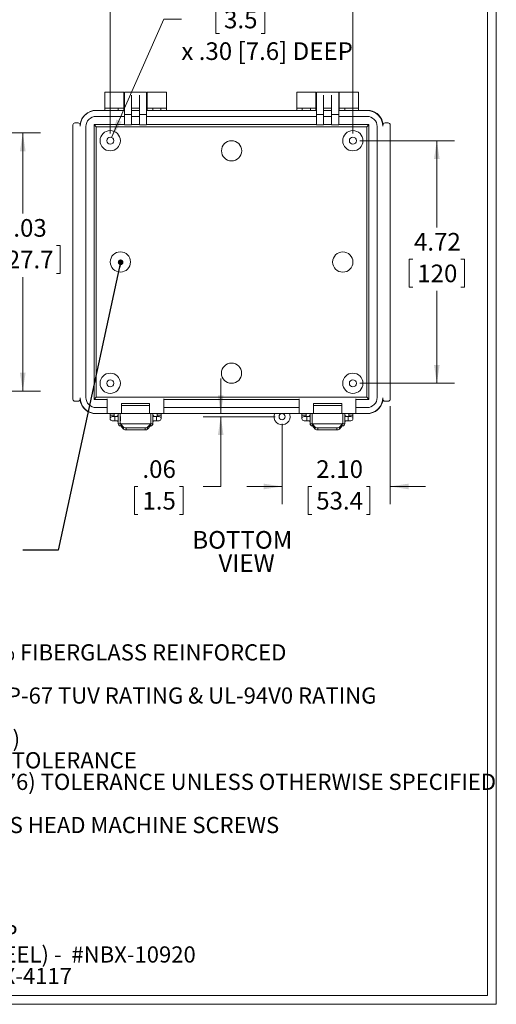
# Model space of a CAD drawing. Units: inches. Extents: x 0.3 to 16.8, y 0.3 to 10.8.
# Drawn here: x 13.4 to 16.8, y 0.3 to 7.2 of the extents above; entities that cross this region are included whole.
import ezdxf

# ---------------------------------------------------------------- set-up
doc = ezdxf.new("R2010")
doc.units = ezdxf.units.IN
doc.header["$MEASUREMENT"] = 0
doc.styles.add('SLDTEXTSTYLE0', font='TXT', dxfattribs={"width": 0.75})
doc.styles.add('SLDTEXTSTYLE1', font='TXT', dxfattribs={"width": 0.698276})
doc.dimstyles.new('SLDDIMSTYLE1', dxfattribs={"dimtxt": 0.125, "dimasz": 0.13, "dimexe": 0, "dimexo": 0.0625, "dimgap": 0.03125, "dimtad": 0, "dimtih": 1, "dimtoh": 1, "dimlfac": 2.75, "dimrnd": 1e-09, "dimzin": 12, "dimdsep": 46, "dimtxsty": 'SLDTEXTSTYLE0', "dimsah": 1, "dimcen": 0.09, "dimadec": 0, "dimazin": 3, "dimtfac": 1, "dimtofl": 0, "dimtmove": 0, "dimatfit": 3, "dimfxl": 1, "dimfrac": 2, "dimtolj": 1, "dimtzin": 12, "dimarcsym": 0})
doc.dimstyles.new('SLDDIMSTYLE4', dxfattribs={"dimtxt": 0.125, "dimasz": 0.13, "dimexe": 0, "dimexo": 0.0625, "dimgap": 0.03125, "dimtad": 0, "dimtih": 1, "dimtoh": 1, "dimlfac": 2.75, "dimrnd": 1e-09, "dimzin": 12, "dimdsep": 46, "dimtxsty": 'SLDTEXTSTYLE0', "dimsah": 1, "dimcen": 0.09, "dimadec": 0, "dimazin": 3, "dimtfac": 1, "dimtmove": 0, "dimatfit": 0, "dimfxl": 1, "dimfrac": 2, "dimtolj": 1, "dimtzin": 12, "dimarcsym": 0})
doc.dimstyles.new('SLDDIMSTYLE5', dxfattribs={"dimtxt": 0.18, "dimasz": 0.04, "dimexe": 0, "dimexo": 0.0625, "dimgap": 0, "dimtad": 0, "dimtih": 1, "dimtoh": 1, "dimdec": 0, "dimrnd": 1e-09, "dimzin": 0, "dimdsep": 46, "dimtxsty": 'Standard', "dimblk1": 'DOT', "dimblk2": 'DOT', "dimsah": 1, "dimcen": 0.09, "dimadec": 0, "dimazin": 0, "dimtfac": 0.04, "dimtdec": 0, "dimtofl": 0, "dimtmove": 0, "dimatfit": 3, "dimldrblk": 'DOT', "dimfxl": 1, "dimfrac": 2, "dimtolj": 1, "dimtzin": 0, "dimarcsym": 0})
doc.dimstyles.new('SLDDIMSTYLE6', dxfattribs={"dimtxt": 0.125, "dimasz": 0.13, "dimexe": 0, "dimexo": 0.0625, "dimgap": 0.03125, "dimtad": 0, "dimtih": 1, "dimtoh": 1, "dimlfac": 2.75, "dimrnd": 1e-09, "dimzin": 4, "dimdsep": 46, "dimtxsty": 'SLDTEXTSTYLE0', "dimsah": 1, "dimcen": 0.09, "dimadec": 0, "dimazin": 1, "dimtfac": 1, "dimtmove": 0, "dimatfit": 0, "dimfxl": 1, "dimfrac": 2, "dimtolj": 1, "dimtzin": 12, "dimarcsym": 0})
doc.dimstyles.new('SLDDIMSTYLE8', dxfattribs={"dimtxt": 0.125, "dimasz": 0.13, "dimexe": 0, "dimexo": 0.0625, "dimgap": 0.03125, "dimtad": 0, "dimtih": 1, "dimtoh": 1, "dimlfac": 2.75, "dimrnd": 1e-09, "dimzin": 12, "dimdsep": 46, "dimtxsty": 'SLDTEXTSTYLE0', "dimsah": 1, "dimcen": 0, "dimadec": 0, "dimazin": 3, "dimtfac": 1, "dimtofl": 0, "dimtmove": 0, "dimatfit": 3, "dimfxl": 1, "dimfrac": 2, "dimtolj": 1, "dimtzin": 12, "dimarcsym": 0})

# ---------------------------------------------------------------- blocks, each defined once
blk = doc.blocks.new('SW_NOTE_1')
at = {"color": 0, "linetype": 'Continuous', "lineweight": 0, "attachment_point": 1}
for s, insert, char_height, style in [('NOTES:', (0, 0.1477), 0.11458, 'SLDTEXTSTYLE0'), ('1-  MATERIAL:  BODY - POLYCARBONATE 10% FIBERGLASS REINFORCED', (0, -0.0051), 0.114583, 'SLDTEXTSTYLE0'), ('COVER - POLYCARBONATE', (1.0742, -0.1578), 0.114583, 'SLDTEXTSTYLE0'), ('UL508 /NEMA TYPE 4X WITH IP-67 TUV RATING & UL-94V0 RATING', (1.0742, -0.3106), 0.114583, 'SLDTEXTSTYLE0'), ('2- FINISH:  BODY - LIGHT GRAY', (0, -0.4634), 0.114583, 'SLDTEXTSTYLE1'), ('COVER - LIGHT GRAY OR CLEAR (-C)', (0.7305, -0.6162), 0.114583, 'SLDTEXTSTYLE0'), ('3- ALL HOLE DIAMETERS HAVE +/- .005(0.13) TOLERANCE', (0, -0.769), 0.114583, 'SLDTEXTSTYLE0'), ('ALL OTHER DIMENSIONS HAVE +/- 0.03(0.76) TOLERANCE UNLESS OTHERWISE SPECIFIED', (0.1719, -0.9217), 0.114583, 'SLDTEXTSTYLE0'), ('4- CONTINUOUS GASKET IN COVER', (0, -1.0745), 0.114583, 'SLDTEXTSTYLE0'), ('5- SUPPLIED WITH TWO M4 x 8mm LG. TRUSS HEAD MACHINE SCREWS', (0, -1.2273), 0.114583, 'SLDTEXTSTYLE0'), ('6- DIMENSIONS ARE INCH [MM]', (0, -1.3801), 0.114583, 'SLDTEXTSTYLE0'), ('7- DRAWING FOR REFERENCE', (0, -1.5328), 0.114583, 'SLDTEXTSTYLE0'), ('8- OPTIONAL ACCESSORIES:', (0, -1.6856), 0.114583, 'SLDTEXTSTYLE0'), ('INTERNAL STEEL PANEL - #PTX-11046', (0.2148, -1.8384), 0.114583, 'SLDTEXTSTYLE0'), ('INTERNAL PLASTIC PANEL - #PTX-11046-P', (0.2148, -1.9912), 0.114583, 'SLDTEXTSTYLE0'), ('MOUNTING BRACKET KIT (STAINLESS STEEL) -  #NBX-10920', (0.2148, -2.144), 0.114583, 'SLDTEXTSTYLE0'), ('MOUNTING BRACKET KIT (PLASTIC) - #PIX-4117', (0.2148, -2.2967), 0.114583, 'SLDTEXTSTYLE0')]:
    blk.add_mtext(s, dxfattribs=dict(at, insert=insert, char_height=char_height, style=style))
blk = doc.blocks.new('SW_NOTE_2')
at = {"color": 0, "linetype": 'Continuous', "lineweight": 0, "char_height": 0.125, "attachment_point": 2, "style": 'SLDTEXTSTYLE0'}
for s, insert in [('BOTTOM', (0.334, 0.1611)), ('VIEW', (0.3643, -0.0032))]:
    blk.add_mtext(s, dxfattribs=dict(at, insert=insert))
blk = doc.blocks.new('_D_12')
at = {"color": 7, "linetype": 'Continuous', "lineweight": 0}
for p, q in [((12.285, 6.4366), (13.5237, 6.4366)), ((13.3987, 6.4366), (13.3987, 5.866)), ((13.1591, 5.6403), (13.1338, 5.6403)), ((13.1338, 5.6403), (13.1338, 5.4419)), ((13.6382, 5.6403), (13.6636, 5.6403)), ((13.6636, 5.6403), (13.6636, 5.4419)), ((13.1338, 5.4419), (13.1591, 5.4419)), ((13.6636, 5.4419), (13.6382, 5.4419)), ((13.3987, 4.609), (13.3987, 5.4165)), ((12.285, 4.609), (13.5237, 4.609))]:
    blk.add_line(p, q, dxfattribs=at)
for points in [[(13.3987, 6.4366), (13.3787, 6.3066), (13.4187, 6.3066)], [(13.3987, 4.609), (13.4187, 4.739), (13.3787, 4.739)]]:
    blk.add_solid(points, dxfattribs=at)
at = {"color": 7, "linetype": 'Continuous', "lineweight": 0, "char_height": 0.125, "attachment_point": 1, "style": 'SLDTEXTSTYLE0'}
for s, insert in [('5.03', (13.2371, 5.8268)), ('127.7', (13.1909, 5.603))]:
    blk.add_mtext(s, dxfattribs=dict(at, insert=insert))
blk = doc.blocks.new('_D_27')
at = {"color": 7, "linetype": 'Continuous', "lineweight": 0}
for p, q in [((14.0179, 6.4318), (14.0178, 8.0319)), ((15.7358, 6.4319), (15.7357, 8.032)), ((14.0178, 7.9069), (14.6193, 7.9069)), ((14.7353, 7.906), (14.7099, 7.906)), ((14.7099, 7.906), (14.7099, 7.7075)), ((15.0759, 7.906), (15.1013, 7.906)), ((15.1013, 7.906), (15.1013, 7.7075)), ((15.7357, 7.907), (15.1918, 7.9069)), ((14.7099, 7.7075), (14.7353, 7.7075)), ((15.1013, 7.7075), (15.0759, 7.7075))]:
    blk.add_line(p, q, dxfattribs=at)
for points in [[(14.0178, 7.9069), (14.1478, 7.8869), (14.1478, 7.9269)], [(15.7357, 7.907), (15.6057, 7.927), (15.6057, 7.887)]]:
    blk.add_solid(points, dxfattribs=at)
at = {"color": 7, "linetype": 'Continuous', "lineweight": 0, "char_height": 0.125, "attachment_point": 1, "style": 'SLDTEXTSTYLE0'}
for s, insert in [('4.73', (14.744, 8.0925)), ('120', (14.767, 7.8687))]:
    blk.add_mtext(s, dxfattribs=dict(at, insert=insert))
blk = doc.blocks.new('_D_28')
at = {"color": 7, "linetype": 'Continuous', "lineweight": 0}
for p, q in [((15.7858, 6.3819), (16.4551, 6.3819)), ((16.3301, 6.3819), (16.3301, 5.7677)), ((16.1599, 5.5419), (16.1345, 5.5419)), ((16.1345, 5.5419), (16.1345, 5.3435)), ((16.5004, 5.5419), (16.5258, 5.5419)), ((16.5258, 5.5419), (16.5258, 5.3435)), ((16.1345, 5.3435), (16.1599, 5.3435)), ((16.3302, 4.6638), (16.3301, 5.3181)), ((16.5258, 5.3435), (16.5004, 5.3435)), ((15.7858, 4.6638), (16.4552, 4.6639))]:
    blk.add_line(p, q, dxfattribs=at)
for points in [[(16.3301, 6.3819), (16.3101, 6.2519), (16.3501, 6.2519)], [(16.3302, 4.6638), (16.3502, 4.7938), (16.3102, 4.7938)]]:
    blk.add_solid(points, dxfattribs=at)
at = {"color": 7, "linetype": 'Continuous', "lineweight": 0, "char_height": 0.125, "attachment_point": 1, "style": 'SLDTEXTSTYLE0'}
for s, insert in [('4.72', (16.1685, 5.7285)), ('120', (16.1916, 5.5046))]:
    blk.add_mtext(s, dxfattribs=dict(at, insert=insert))
blk = doc.blocks.new('_D_29')
at = {"color": 7, "linetype": 'Continuous', "lineweight": 0}
for p, q in [((14.7919, 7.3395), (14.7666, 7.3395)), ((14.7666, 7.3395), (14.7666, 7.141)), ((15.0863, 7.3395), (15.1117, 7.3395)), ((15.1117, 7.3395), (15.1117, 7.141)), ((14.0278, 6.4044), (14.3963, 7.2412)), ((14.3963, 7.2412), (14.5213, 7.2412)), ((14.7666, 7.141), (14.7919, 7.141)), ((15.1117, 7.141), (15.0863, 7.141))]:
    blk.add_line(p, q, dxfattribs=at)
blk.add_solid([(14.0278, 6.4044), (14.0985, 6.5154), (14.0619, 6.5315)], dxfattribs=at)
at = {"color": 7, "linetype": 'Continuous', "lineweight": 0, "char_height": 0.125, "attachment_point": 1, "style": 'SLDTEXTSTYLE0'}
for s, insert in [('%%c', (14.7063, 7.526)), ('(4X)', (15.2188, 7.5279)), ('.14', (14.9417, 7.526)), ('3.5', (14.8237, 7.3022)), ('x .30 [7.6] DEEP', (14.5213, 7.0783))]:
    blk.add_mtext(s, dxfattribs=dict(at, insert=insert))
blk = doc.blocks.new('_D_30')
at = {"color": 7, "linetype": 'Continuous', "lineweight": 0}
for p, q in [((15.9998, 4.5013), (15.9998, 3.8085)), ((15.2347, 4.3776), (15.2347, 3.8085)), ((15.2347, 3.9335), (14.9847, 3.9335)), ((15.4445, 3.9325), (15.4191, 3.9325)), ((15.4191, 3.9325), (15.4191, 3.7341)), ((15.8312, 3.9325), (15.8566, 3.9325)), ((15.8566, 3.9325), (15.8566, 3.7341)), ((15.9998, 3.9335), (16.2498, 3.9335)), ((15.4191, 3.7341), (15.4445, 3.7341)), ((15.8566, 3.7341), (15.8312, 3.7341))]:
    blk.add_line(p, q, dxfattribs=at)
for points in [[(15.2347, 3.9335), (15.1047, 3.9535), (15.1047, 3.9135)], [(15.9998, 3.9335), (16.1298, 3.9135), (16.1298, 3.9535)]]:
    blk.add_solid(points, dxfattribs=at)
at = {"color": 7, "linetype": 'Continuous', "lineweight": 0, "char_height": 0.125, "attachment_point": 1, "style": 'SLDTEXTSTYLE0'}
for s, insert in [('2.10', (15.4762, 4.119)), ('53.4', (15.4762, 3.8952))]:
    blk.add_mtext(s, dxfattribs=dict(at, insert=insert))
blk = doc.blocks.new('_D_31')
at = {"color": 7, "linetype": 'Continuous', "lineweight": 0}
for p, q in [((14.8002, 4.4491), (14.8002, 4.6991)), ((15.1847, 4.4276), (14.6752, 4.4276)), ((14.8002, 3.9335), (14.8002, 4.4276)), ((14.2141, 3.9325), (14.1887, 3.9325)), ((14.1887, 3.9325), (14.1887, 3.7341)), ((14.5085, 3.9325), (14.5339, 3.9325)), ((14.5339, 3.9325), (14.5339, 3.7341)), ((14.6752, 3.9335), (14.8002, 3.9335)), ((14.1887, 3.7341), (14.2141, 3.7341)), ((14.5339, 3.7341), (14.5085, 3.7341))]:
    blk.add_line(p, q, dxfattribs=at)
for points in [[(14.8002, 4.4491), (14.8202, 4.5791), (14.7802, 4.5791)], [(14.8002, 4.4276), (14.7802, 4.2976), (14.8202, 4.2976)]]:
    blk.add_solid(points, dxfattribs=at)
at = {"color": 7, "linetype": 'Continuous', "lineweight": 0, "char_height": 0.125, "attachment_point": 1, "style": 'SLDTEXTSTYLE0'}
for s, insert in [('.06', (14.2458, 4.119)), ('1.5', (14.2458, 3.8952))]:
    blk.add_mtext(s, dxfattribs=dict(at, insert=insert))
blk = doc.blocks.new('_DOT')
at = {"color": 0, "linetype": 'ByBlock', "lineweight": -2}
blk.add_line((-0.5, 0), (-1, 0), dxfattribs=at)
at = {"color": 0, "linetype": 'ByBlock', "const_width": 0.5}
blk.add_lwpolyline([(-0.25, 0, 1), (0.25, 0, 1)], format="xyb", close=True, dxfattribs=at)

msp = doc.modelspace()

# ---------------------------------------------------------------- linework, layer by layer
at = {"color": 7, "linetype": 'Continuous', "lineweight": 0}
for p, q in [((16.7513, 0.2671), (16.7513, 10.7671)), ((16.6893, 0.3291), (16.6893, 10.7051)), ((16.6893, 0.3291), (0.3133, 0.3291)), ((16.7513, 0.2671), (0.2513, 0.2671))]:
    msp.add_line(p, q, dxfattribs=at)
at = {"color": 7, "linetype": 'Continuous', "lineweight": 15}
for p, q in [((14.1145, 6.7254), (13.9785, 6.7254)), ((13.9785, 6.7254), (13.9785, 6.6109)), ((14.1145, 6.6109), (14.1145, 6.7254)), ((14.2755, 6.7254), (14.1181, 6.7254)), ((14.1181, 6.7254), (14.1181, 6.7052)), ((14.1181, 6.5662), (14.1181, 6.7052)), ((14.1682, 6.5662), (14.1682, 6.7052)), ((14.2254, 6.5662), (14.2254, 6.7052)), ((14.2755, 6.7052), (14.2755, 6.7254)), ((14.2755, 6.5662), (14.2755, 6.7052)), ((14.4151, 6.7254), (14.2791, 6.7254)), ((14.2791, 6.7254), (14.2791, 6.6109)), ((14.4151, 6.6109), (14.4151, 6.7254)), ((15.4745, 6.7254), (15.3385, 6.7254)), ((15.3385, 6.7254), (15.3385, 6.6109)), ((15.4745, 6.6109), (15.4745, 6.7254)), ((15.4745, 6.7042), (15.4745, 6.6109)), ((15.6356, 6.7254), (15.4781, 6.7254)), ((15.4781, 6.7254), (15.4781, 6.7052)), ((15.4781, 6.5662), (15.4781, 6.7052)), ((15.5282, 6.5662), (15.5282, 6.7052)), ((15.5855, 6.5662), (15.5855, 6.7052)), ((15.6356, 6.7052), (15.6356, 6.7254)), ((15.6356, 6.5662), (15.6356, 6.7052)), ((15.7752, 6.7254), (15.6392, 6.7254)), ((15.6392, 6.7254), (15.6392, 6.6109)), ((15.7752, 6.6109), (15.7752, 6.7254)), ((15.7752, 6.7042), (15.7752, 6.6109)), ((13.9176, 6.5949), (13.9176, 6.5965)), ((13.9176, 6.5965), (14.1181, 6.5965)), ((14.1181, 6.5949), (13.9176, 6.5949)), ((14.1181, 6.5536), (13.9176, 6.5536)), ((13.9785, 6.6109), (14.1145, 6.6109)), ((13.9785, 6.6109), (14.0178, 6.6109)), ((13.9785, 6.6109), (13.9785, 6.5965)), ((13.9785, 6.5965), (13.9785, 6.5965)), ((14.0178, 6.6109), (14.0178, 6.6112)), ((14.0178, 6.5965), (14.0178, 6.6109)), ((14.0178, 6.5965), (14.0178, 6.5965)), ((14.0751, 6.6109), (14.0751, 6.6112)), ((14.0751, 6.6109), (14.1145, 6.6109)), ((14.0751, 6.6109), (14.0751, 6.5966)), ((14.1145, 6.5966), (14.0751, 6.5966)), ((14.0751, 6.5965), (14.0751, 6.5966)), ((14.1145, 6.5966), (14.1145, 6.6109)), ((14.1145, 6.5965), (14.1145, 6.5966)), ((14.1181, 6.5662), (14.1682, 6.5662)), ((14.1181, 6.4936), (14.1181, 6.5662)), ((14.1682, 6.6109), (14.2254, 6.6109)), ((14.1682, 6.5965), (14.2254, 6.5965)), ((14.2254, 6.5949), (14.1682, 6.5949)), ((14.1682, 6.4936), (14.1682, 6.5662)), ((14.2254, 6.5536), (14.1682, 6.5536)), ((14.2254, 6.5662), (14.2755, 6.5662)), ((14.2254, 6.4936), (14.2254, 6.5662)), ((14.2755, 6.5965), (15.4781, 6.5965)), ((15.4781, 6.5949), (14.2755, 6.5949)), ((14.2755, 6.4936), (14.2755, 6.5662)), ((15.4781, 6.5536), (14.2755, 6.5536)), ((14.2791, 6.6109), (14.4151, 6.6109)), ((14.2791, 6.6109), (14.3185, 6.6109)), ((14.2791, 6.6109), (14.2791, 6.5965)), ((14.2791, 6.5965), (14.2791, 6.5965)), ((14.3185, 6.6109), (14.3185, 6.6112)), ((14.3185, 6.5965), (14.3185, 6.6109)), ((14.3185, 6.5965), (14.3185, 6.5965)), ((14.3758, 6.6109), (14.3758, 6.6112)), ((14.3758, 6.6109), (14.4151, 6.6109)), ((14.3758, 6.6109), (14.3758, 6.5966)), ((14.4151, 6.5966), (14.3758, 6.5966)), ((14.3758, 6.5965), (14.3758, 6.5966)), ((14.4151, 6.5966), (14.4151, 6.6109)), ((14.4151, 6.5965), (14.4151, 6.5966)), ((15.3385, 6.6109), (15.4745, 6.6109)), ((15.3385, 6.6109), (15.3779, 6.6109)), ((15.3385, 6.6109), (15.3385, 6.5966)), ((15.3779, 6.5966), (15.3385, 6.5966)), ((15.3385, 6.5965), (15.3385, 6.5966)), ((15.3779, 6.6109), (15.3779, 6.6112)), ((15.3779, 6.5966), (15.3779, 6.6109)), ((15.3779, 6.5965), (15.3779, 6.5966)), ((15.4352, 6.6109), (15.4745, 6.6109)), ((15.4352, 6.6109), (15.4352, 6.6109)), ((15.4352, 6.6109), (15.4352, 6.5965)), ((15.4745, 6.5965), (15.4352, 6.5965)), ((15.4352, 6.5965), (15.4352, 6.5965)), ((15.4745, 6.5965), (15.4745, 6.6109)), ((15.4745, 6.5965), (15.4745, 6.5965)), ((15.4781, 6.5662), (15.5282, 6.5662)), ((15.4781, 6.4936), (15.4781, 6.5662)), ((15.5282, 6.6109), (15.5855, 6.6109)), ((15.5282, 6.5965), (15.5855, 6.5965)), ((15.5282, 6.5965), (15.5855, 6.5965)), ((15.5855, 6.5949), (15.5282, 6.5949)), ((15.5282, 6.4936), (15.5282, 6.5662)), ((15.5855, 6.5536), (15.5282, 6.5536)), ((15.5855, 6.4936), (15.5855, 6.5662)), ((15.5855, 6.5662), (15.6356, 6.5662)), ((15.6356, 6.5965), (15.836, 6.5965)), ((15.6356, 6.5965), (15.836, 6.5965)), ((15.836, 6.5949), (15.6356, 6.5949)), ((15.6356, 6.4936), (15.6356, 6.5662)), ((15.836, 6.5536), (15.6356, 6.5536)), ((15.6392, 6.6109), (15.7752, 6.6109)), ((15.6392, 6.6109), (15.6785, 6.6109)), ((15.6392, 6.6109), (15.6392, 6.5966)), ((15.6785, 6.5966), (15.6392, 6.5966)), ((15.6392, 6.5965), (15.6392, 6.5966)), ((15.6785, 6.6109), (15.6785, 6.6112)), ((15.6785, 6.5966), (15.6785, 6.6109)), ((15.6785, 6.5965), (15.6785, 6.5966)), ((15.7358, 6.6109), (15.7752, 6.6109)), ((15.7358, 6.6109), (15.7358, 6.6109)), ((15.7358, 6.6109), (15.7358, 6.5965)), ((15.7752, 6.5965), (15.7358, 6.5965)), ((15.7358, 6.5965), (15.7358, 6.5965)), ((15.7752, 6.5965), (15.7752, 6.6109)), ((15.7752, 6.5965), (15.7752, 6.5965)), ((15.836, 6.5949), (15.836, 6.5965)), ((13.7538, 6.4931), (13.7538, 4.5513)), ((13.7902, 6.5076), (13.7684, 6.5076)), ((13.8047, 6.4837), (13.8047, 6.4931)), ((13.904, 6.4956), (13.904, 4.55)), ((13.9192, 6.4804), (13.904, 6.4956)), ((14.1181, 6.4956), (13.904, 6.4956)), ((14.1181, 6.4936), (14.1682, 6.4936)), ((14.2254, 6.4956), (14.1682, 6.4956)), ((14.2254, 6.4936), (14.2755, 6.4936)), ((15.4781, 6.4956), (14.2755, 6.4956)), ((15.4781, 6.4936), (15.5282, 6.4936)), ((15.5855, 6.4956), (15.5282, 6.4956)), ((15.5855, 6.4936), (15.6356, 6.4936)), ((15.8497, 6.4956), (15.6356, 6.4956)), ((15.8344, 6.4804), (15.8497, 6.4956)), ((15.8497, 4.55), (15.8497, 6.4956)), ((15.9489, 6.4841), (15.9489, 6.4931)), ((15.9635, 6.5076), (15.9853, 6.5076)), ((15.9998, 6.4931), (15.9998, 4.5513)), ((13.8461, 6.482), (13.8461, 4.5636)), ((15.8344, 6.4804), (13.9192, 6.4804)), ((13.9192, 6.4804), (13.9192, 4.5652)), ((15.8344, 4.5652), (15.8344, 6.4804)), ((15.9076, 4.5636), (15.9076, 6.482)), ((13.7684, 4.5367), (13.7902, 4.5367)), ((13.8047, 4.5513), (13.8047, 4.5619)), ((13.9192, 4.5652), (13.904, 4.55)), ((13.904, 4.55), (13.9964, 4.55)), ((13.9192, 4.5652), (15.8344, 4.5652)), ((13.9964, 4.5539), (13.9964, 4.4491)), ((14.3972, 4.4491), (14.3972, 4.5539)), ((14.3972, 4.55), (15.3564, 4.55)), ((15.3564, 4.5539), (15.3564, 4.4491)), ((15.7573, 4.4491), (15.7573, 4.5539)), ((15.7573, 4.55), (15.8497, 4.55)), ((15.8497, 4.55), (15.8344, 4.5652)), ((15.9489, 4.5513), (15.9489, 4.5615)), ((15.9853, 4.5367), (15.9635, 4.5367)), ((13.9176, 4.492), (13.9964, 4.492)), ((14.0966, 4.4491), (14.0966, 4.52)), ((14.0966, 4.52), (14.297, 4.52)), ((14.297, 4.5064), (14.0966, 4.5064)), ((14.297, 4.52), (14.297, 4.4491)), ((14.3972, 4.492), (15.3564, 4.492)), ((15.4566, 4.52), (15.6571, 4.52)), ((15.4566, 4.4491), (15.4566, 4.52)), ((15.6571, 4.5064), (15.4566, 4.5064)), ((15.6571, 4.52), (15.6571, 4.4491)), ((15.7573, 4.492), (15.836, 4.492)), ((13.9176, 4.4507), (13.9964, 4.4507)), ((13.9176, 4.4507), (13.9176, 4.4491)), ((13.9964, 4.4491), (13.9176, 4.4491)), ((13.9964, 4.4491), (13.9176, 4.4491)), ((13.9964, 4.4491), (14.0746, 4.4491)), ((14.0171, 4.4491), (14.0171, 4.4391)), ((14.0171, 4.4391), (14.0171, 4.4137)), ((14.0506, 4.4282), (14.0316, 4.4282)), ((14.0316, 4.3991), (14.0506, 4.3991)), ((14.0462, 4.4391), (14.0462, 4.4491)), ((14.0462, 4.4282), (14.0462, 4.4391)), ((14.0746, 4.4282), (14.0506, 4.4282)), ((14.0506, 4.3991), (14.0746, 4.3991)), ((14.0673, 4.4318), (14.0673, 4.4282)), ((14.0746, 4.4355), (14.0737, 4.4355)), ((14.0737, 4.3955), (14.0746, 4.3955)), ((14.0891, 4.4501), (14.0746, 4.4501)), ((14.0746, 4.4501), (14.0746, 4.3773)), ((14.0891, 4.4501), (14.0891, 4.381)), ((14.0891, 4.4491), (14.0966, 4.4491)), ((14.0897, 4.4282), (14.0891, 4.4282)), ((14.0891, 4.3991), (14.0897, 4.3991)), ((14.0897, 4.3991), (14.0897, 4.4282)), ((14.297, 4.4491), (14.0966, 4.4491)), ((14.297, 4.4491), (14.3055, 4.4491)), ((14.3055, 4.4501), (14.3055, 4.381)), ((14.3055, 4.4501), (14.32, 4.4501)), ((14.32, 4.4501), (14.32, 4.3773)), ((14.32, 4.4491), (14.3972, 4.4491)), ((14.3209, 4.4355), (14.32, 4.4355)), ((14.3446, 4.4282), (14.32, 4.4282)), ((14.32, 4.3991), (14.3446, 4.3991)), ((14.32, 4.3955), (14.3209, 4.3955)), ((14.3273, 4.4318), (14.3273, 4.4282)), ((14.3636, 4.4282), (14.3446, 4.4282)), ((14.3446, 4.3991), (14.3636, 4.3991)), ((14.349, 4.4491), (14.349, 4.4391)), ((14.349, 4.4391), (14.349, 4.4282)), ((14.3781, 4.4391), (14.3781, 4.4491)), ((14.3781, 4.4137), (14.3781, 4.4391)), ((15.3564, 4.4507), (14.3972, 4.4507)), ((15.1817, 4.4491), (14.3972, 4.4491)), ((15.4327, 4.4491), (15.2871, 4.4491)), ((15.3564, 4.4491), (15.2878, 4.4491)), ((15.3564, 4.4491), (15.4327, 4.4491)), ((15.3752, 4.4491), (15.3752, 4.4391)), ((15.3752, 4.4391), (15.3752, 4.4137)), ((15.4087, 4.4282), (15.3898, 4.4282)), ((15.3898, 4.3991), (15.4087, 4.3991)), ((15.4043, 4.4391), (15.4043, 4.4491)), ((15.4043, 4.4282), (15.4043, 4.4391)), ((15.4327, 4.4282), (15.4087, 4.4282)), ((15.4087, 4.3991), (15.4327, 4.3991)), ((15.4254, 4.4318), (15.4254, 4.4282)), ((15.4327, 4.4355), (15.4318, 4.4355)), ((15.4318, 4.3955), (15.4327, 4.3955)), ((15.4473, 4.4501), (15.4327, 4.4501)), ((15.4327, 4.4501), (15.4327, 4.3773)), ((15.4473, 4.4501), (15.4473, 4.381)), ((15.4473, 4.4491), (15.4566, 4.4491)), ((15.4479, 4.4282), (15.4473, 4.4282)), ((15.4473, 4.3991), (15.4479, 4.3991)), ((15.4479, 4.3991), (15.4479, 4.4282)), ((15.6571, 4.4491), (15.4566, 4.4491)), ((15.6571, 4.4491), (15.6636, 4.4491)), ((15.6636, 4.4501), (15.6636, 4.381)), ((15.6636, 4.4501), (15.6782, 4.4501)), ((15.6782, 4.4501), (15.6782, 4.3773)), ((15.836, 4.4491), (15.6782, 4.4491)), ((15.6782, 4.4491), (15.7573, 4.4491)), ((15.6791, 4.4355), (15.6782, 4.4355)), ((15.7027, 4.4282), (15.6782, 4.4282)), ((15.6782, 4.3991), (15.7027, 4.3991)), ((15.6782, 4.3955), (15.6791, 4.3955)), ((15.6854, 4.4318), (15.6854, 4.4282)), ((15.7217, 4.4282), (15.7027, 4.4282)), ((15.7027, 4.3991), (15.7217, 4.3991)), ((15.7072, 4.4491), (15.7072, 4.4391)), ((15.7072, 4.4391), (15.7072, 4.4282)), ((15.7363, 4.4391), (15.7363, 4.4491)), ((15.7363, 4.4137), (15.7363, 4.4391)), ((15.7573, 4.4507), (15.836, 4.4507)), ((15.836, 4.4491), (15.7573, 4.4491)), ((15.836, 4.4491), (15.836, 4.4507)), ((14.0919, 4.3773), (14.0746, 4.3773)), ((14.0919, 4.3628), (14.0891, 4.3628)), ((14.0891, 4.3628), (14.0891, 4.3618)), ((14.0919, 4.3618), (14.0891, 4.3618)), ((14.0919, 4.3773), (14.0928, 4.3773)), ((14.0919, 4.3764), (14.0919, 4.3773)), ((14.0919, 4.3764), (14.0919, 4.3758)), ((14.3028, 4.3764), (14.0919, 4.3764)), ((14.1118, 4.3527), (14.0919, 4.3758)), ((14.0919, 4.3758), (14.0919, 4.3617)), ((14.0919, 4.3617), (14.1118, 4.3386)), ((14.3019, 4.3773), (14.0928, 4.3773)), ((14.1118, 4.3386), (14.1118, 4.3527)), ((14.1296, 4.3492), (14.1296, 4.3351)), ((14.1296, 4.3492), (14.265, 4.3492)), ((14.1296, 4.3351), (14.265, 4.3351)), ((14.265, 4.3351), (14.265, 4.3492)), ((14.3028, 4.3758), (14.2828, 4.3527)), ((14.2828, 4.3386), (14.3028, 4.3617)), ((14.2828, 4.3527), (14.2828, 4.3386)), ((14.3019, 4.3773), (14.3028, 4.3773)), ((14.3028, 4.3773), (14.3028, 4.3764)), ((14.32, 4.3773), (14.3028, 4.3773)), ((14.3028, 4.3764), (14.3028, 4.3758)), ((14.3028, 4.3758), (14.3028, 4.3617)), ((14.3055, 4.3628), (14.3028, 4.3628)), ((14.3055, 4.3618), (14.3028, 4.3618)), ((14.3055, 4.3628), (14.3055, 4.3618)), ((15.45, 4.3773), (15.4327, 4.3773)), ((15.45, 4.3628), (15.4473, 4.3628)), ((15.4473, 4.3628), (15.4473, 4.3618)), ((15.45, 4.3618), (15.4473, 4.3618)), ((15.45, 4.3773), (15.4509, 4.3773)), ((15.45, 4.3764), (15.45, 4.3773)), ((15.45, 4.3764), (15.45, 4.3758)), ((15.6609, 4.3764), (15.45, 4.3764)), ((15.4699, 4.3527), (15.45, 4.3758)), ((15.45, 4.3758), (15.45, 4.3617)), ((15.45, 4.3617), (15.4699, 4.3386)), ((15.66, 4.3773), (15.4509, 4.3773)), ((15.4699, 4.3386), (15.4699, 4.3527)), ((15.4877, 4.3492), (15.4877, 4.3351)), ((15.4877, 4.3492), (15.6232, 4.3492)), ((15.4877, 4.3351), (15.6232, 4.3351)), ((15.6232, 4.3351), (15.6232, 4.3492)), ((15.6609, 4.3758), (15.641, 4.3527)), ((15.641, 4.3386), (15.6609, 4.3617)), ((15.641, 4.3527), (15.641, 4.3386)), ((15.66, 4.3773), (15.6609, 4.3773)), ((15.6609, 4.3773), (15.6609, 4.3764)), ((15.6782, 4.3773), (15.6609, 4.3773)), ((15.6609, 4.3764), (15.6609, 4.3758)), ((15.6609, 4.3758), (15.6609, 4.3617)), ((15.6636, 4.3628), (15.6609, 4.3628)), ((15.6636, 4.3618), (15.6609, 4.3618)), ((15.6636, 4.3628), (15.6636, 4.3618))]:
    msp.add_line(p, q, dxfattribs=at)
at = {"color": 8, "linetype": 'Continuous', "lineweight": 15}
for p, q in [((14.0171, 4.4391), (14.0316, 4.4391)), ((14.0316, 4.4391), (14.0462, 4.4391)), ((14.0506, 4.3991), (14.0506, 4.4282)), ((14.0737, 4.4355), (14.0737, 4.4282)), ((14.0737, 4.3991), (14.0737, 4.3955)), ((14.3209, 4.4282), (14.3209, 4.4355)), ((14.3209, 4.3955), (14.3209, 4.3991)), ((14.3446, 4.3991), (14.3446, 4.4282)), ((14.3636, 4.4391), (14.349, 4.4391)), ((14.3781, 4.4391), (14.3636, 4.4391)), ((15.3752, 4.4391), (15.3898, 4.4391)), ((15.3898, 4.4391), (15.4043, 4.4391)), ((15.4087, 4.3991), (15.4087, 4.4282)), ((15.4318, 4.4355), (15.4318, 4.4282)), ((15.4318, 4.3991), (15.4318, 4.3955)), ((15.6791, 4.4282), (15.6791, 4.4355)), ((15.6791, 4.3955), (15.6791, 4.3991)), ((15.7027, 4.3991), (15.7027, 4.4282)), ((15.7217, 4.4391), (15.7072, 4.4391)), ((15.7363, 4.4391), (15.7217, 4.4391))]:
    msp.add_line(p, q, dxfattribs=at)
at = {"color": 7, "linetype": 'Continuous', "lineweight": 15, "flags": 128}
for points in [[(13.8095, 6.5198), (13.8095, 6.5199), (13.8281, 6.5535), (13.8568, 6.579), (13.8925, 6.5938), (13.9176, 6.5965)], [(14.0178, 6.5965), (14.0045, 6.5965), (13.9958, 6.5965), (13.9871, 6.5965), (13.9785, 6.5965)], [(14.3185, 6.5965), (14.3051, 6.5965), (14.2964, 6.5965), (14.2878, 6.5965), (14.2791, 6.5965)], [(14.9765, 6.5965), (15.2206, 6.5965), (15.4781, 6.5965)], [(15.1824, 4.4491), (14.9053, 4.4491), (14.533, 4.4491), (14.3972, 4.4491)], [(15.2877, 4.4495), (15.2902, 4.4419), (15.292, 4.4276)]]:
    msp.add_lwpolyline(points, dxfattribs=at)
at = {"color": 7, "linetype": 'Continuous', "lineweight": 15}
for centre, radius in [((14.0178, 6.3817), 0.0716), ((15.7358, 6.3816), 0.0716), ((14.0179, 6.3818), 0.0247), ((14.877, 6.3102), 0.0716), ((15.7358, 6.3819), 0.0247), ((14.0895, 5.523), 0.0716), ((15.6642, 5.5226), 0.0716), ((14.8767, 4.7354), 0.0716), ((14.0179, 4.664), 0.0716), ((14.0179, 4.6638), 0.0247), ((15.7358, 4.6639), 0.0716), ((15.7358, 4.6638), 0.0247), ((15.2347, 4.4276), 0.0215)]:
    msp.add_circle(centre, radius, dxfattribs=at)
for centre, radius, start, end in [((13.9175, 6.4821), 0.1144, 89.95318, 172.36229), ((13.9175, 6.4821), 0.1128, 89.95199, 179.1849), ((13.9176, 6.482), 0.0716, 89.9834, 180.0166), ((15.8361, 6.4821), 0.1144, 7.64351, 90.04899), ((15.8361, 6.4821), 0.1128, 1.02643, 90.04765), ((15.8361, 6.482), 0.0716, 359.98352, 90.01648), ((15.8443, 6.4888), 0.1051, 3.10779, 84.15951), ((13.7684, 6.4931), 0.0145, 90, 180), ((13.7902, 6.4931), 0.0145, 0, 90), ((15.9635, 6.4931), 0.0145, 90, 180), ((15.9853, 6.4931), 0.0145, 0, 90), ((13.7684, 4.5513), 0.0145, 180, 270), ((13.7902, 4.5513), 0.0145, 270, 360), ((13.9175, 4.5635), 0.1144, 188.06357, 270.04832), ((13.9151, 4.5601), 0.111, 185.03303, 271.28518), ((13.9175, 4.5635), 0.1128, 180.81572, 270.04737), ((13.9176, 4.5636), 0.0716, 179.98342, 270.01662), ((15.8361, 4.5636), 0.0716, 269.98338, 0.01658), ((15.8361, 4.5635), 0.1128, 269.95182, 358.97415), ((15.8361, 4.5635), 0.1144, 269.95365, 351.92609), ((15.8398, 4.5586), 0.1088, 280.95882, 354.96971), ((15.9635, 4.5513), 0.0145, 180, 270), ((15.9853, 4.5513), 0.0145, 270, 360), ((14.0316, 4.4137), 0.0145, 90, 270), ((14.0737, 4.4282), 0.00727, 90, 150.98491), ((14.0737, 4.4028), 0.00727, 210.20344, 270), ((14.3209, 4.4282), 0.00727, 29.01509, 90), ((14.3209, 4.4028), 0.00727, 270, 329.79656), ((14.3636, 4.4137), 0.0145, 270, 90), ((15.2347, 4.4276), 0.0573, 157.74575, 0), ((15.3898, 4.4137), 0.0145, 90, 270), ((15.4318, 4.4282), 0.00727, 90, 150.98491), ((15.4318, 4.4028), 0.00727, 210.20344, 270), ((15.6791, 4.4282), 0.00727, 29.01509, 90), ((15.6791, 4.4028), 0.00727, 270, 329.79656), ((15.7217, 4.4137), 0.0145, 270, 90), ((14.0891, 4.3773), 0.0145, 180, 270), ((14.0928, 4.381), 0.00364, 180.00304, 269.9978), ((14.1265, 4.3801), 0.031, 241.76038, 275.739), ((14.1265, 4.366), 0.031, 241.76038, 275.739), ((14.2681, 4.3801), 0.031, 264.26099, 298.2397), ((14.2681, 4.366), 0.031, 264.26099, 298.2397), ((14.3019, 4.381), 0.00364, 270.00003, 359.99997), ((14.3055, 4.3773), 0.0145, 270, 0), ((15.4473, 4.3773), 0.0145, 180, 270), ((15.4509, 4.381), 0.00364, 180.00207, 269.99877), ((15.4846, 4.3801), 0.031, 241.76037, 275.73894), ((15.4846, 4.366), 0.031, 241.76037, 275.73894), ((15.6263, 4.3801), 0.031, 264.26106, 298.23963), ((15.6263, 4.366), 0.031, 264.26106, 298.23963), ((15.66, 4.381), 0.00364, 270.00074, 359.99926), ((15.6636, 4.3773), 0.0145, 270, 0)]:
    msp.add_arc(centre, radius, start, end, dxfattribs=at)

# ---------------------------------------------------------------- block references
at = {"color": 7, "linetype": 'Continuous', "lineweight": 0}
for name, p in [('SW_NOTE_2', (14.619, 3.457)), ('SW_NOTE_1', (10.111, 2.8212))]:
    msp.add_blockref(name, p, dxfattribs=at)

# ---------------------------------------------------------------- dimensions: what is measured, and where the dimension line sits
for base, p1, p2, angle, dimstyle, picture, middle in [((15.7357, 7.907), (14.0179, 6.3818), (15.7358, 6.3819), 0.00232, 'SLDDIMSTYLE1', '_D_27', (14.9056, 7.9069)), ((13.3987, 6.4366), (12.235, 4.609), (12.235, 6.4366), 90, 'SLDDIMSTYLE1', '_D_12', (13.3987, 5.6412)), ((16.3302, 4.6638), (15.7358, 6.3819), (15.7358, 4.6638), 270.00203, 'SLDDIMSTYLE1', '_D_28', (16.3301, 5.5429)), ((14.8002, 4.4276), (14.297, 4.4491), (15.2347, 4.4276), 90, 'SLDDIMSTYLE4', '_D_31', (14.8002, 3.9335))]:
    dim = msp.add_linear_dim(base=base, p1=p1, p2=p2, angle=angle, dimstyle=dimstyle, dxfattribs=at)
    dim.commit()
    dim.dimension.update_dxf_attribs({"geometry": picture, "text_midpoint": middle, "dimtype": 160})
dim = msp.add_radius_dim(center=(14.0179, 6.3818), mpoint=(14.0278, 6.4044), text='%%c <> (4X)\\Px .30 [7.6] DEEP', dimstyle='SLDDIMSTYLE8', override={"dimpost": '<>'}, dxfattribs=at)
dim.commit()
dim.dimension.update_dxf_attribs({"geometry": '_D_29', "text_midpoint": (15.1206, 7.2412), "dimtype": 164})
dim = msp.add_linear_dim(base=(15.2347, 3.9335), p1=(15.9998, 4.5513), p2=(15.2347, 4.4276), dimstyle='SLDDIMSTYLE6', dxfattribs=at)
dim.commit()
dim.dimension.update_dxf_attribs({"geometry": '_D_30', "text_midpoint": (15.6379, 3.9335), "dimtype": 160})

# ---------------------------------------------------------------- leaders
msp.add_leader([(14.0916, 5.5208), (13.6487, 3.4829), (13.3987, 3.4829)], dimstyle='SLDDIMSTYLE5', dxfattribs=at)

doc.saveas('drawing.dxf')
